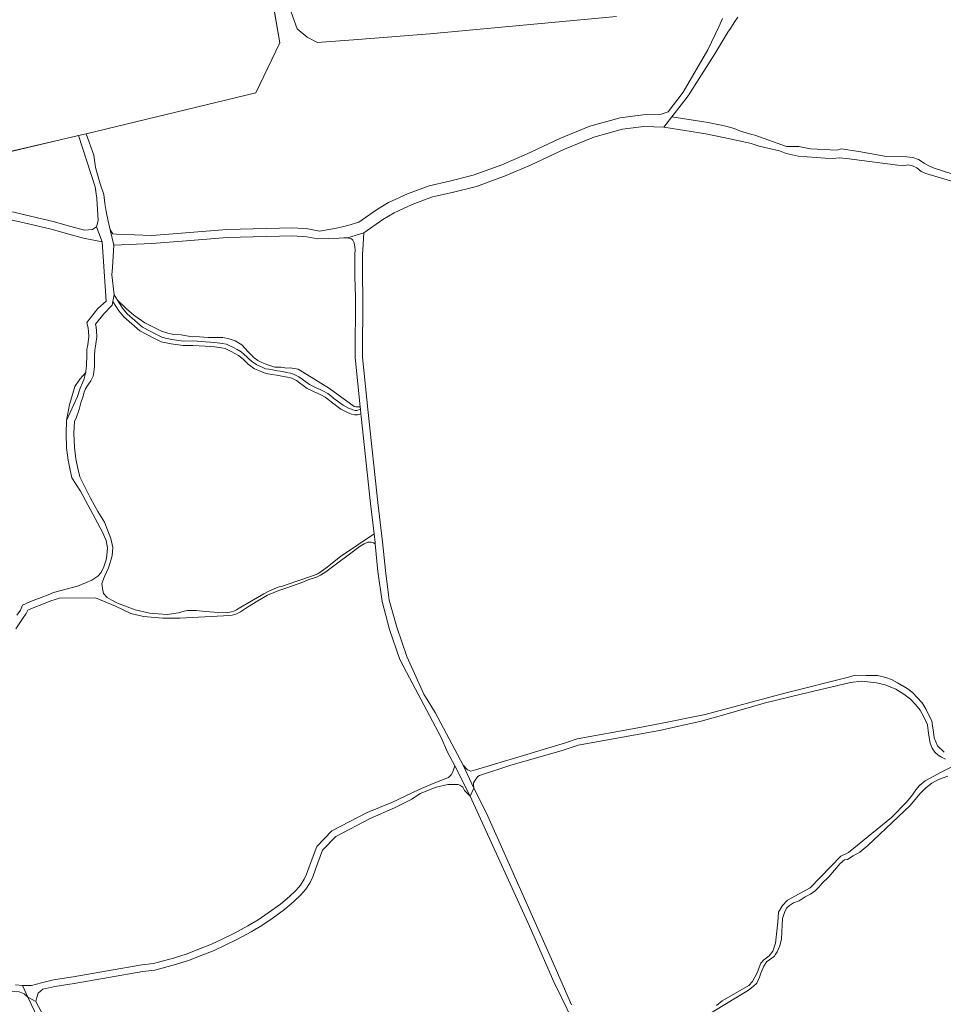
# Model space of a CAD drawing. Units: metres. Extents: x 72759 to 77980, y 449805 to 455659.
# Drawn here: x 74659 to 74865, y 451908 to 452129 of the extents above; entities that cross this region are included whole.
import ezdxf

# ---------------------------------------------------------------- set-up
doc = ezdxf.new("R2010")
doc.units = ezdxf.units.M
doc.header["$MEASUREMENT"] = 0
for name, color, linetype, lineweight in [('Begroeid terreindeel_groenvoorziening_0', 7, 'Continuous', 0), ('Onbegroeid terreindeel_erf_0', 7, 'Continuous', 0), ('Ondersteunend waterdeel_0', 7, 'Continuous', 0), ('Scheiding_0', 7, 'Continuous', 0), ('Wegdeel_onverhard_0', 7, 'Continuous', 0)]:
    doc.layers.add(name, color=color, linetype=linetype, lineweight=lineweight)

# ---------------------------------------------------------------- blocks, each defined once
blk = doc.blocks.new('BGT_lev_stadsdelen_Loosduinen_REALDWG_1_FMEBLOCK1558')
at = {"layer": 'Begroeid terreindeel_groenvoorziening_0'}
for points in [[(4.3315, 44.9415), (-4.2475, 61.3625), (-8.6755, 70.6415), (-9.4985, 71.3465), (-10.6225, 71.7935), (-12.2025, 71.9805), (-13.2735, 72.1735), (-14.4995, 72.5685), (-15.4785, 73.6285), (-16.4095, 74.9435), (-18.4635, 81.2405), (-22.6805, 94.4455), (-27.6055, 111.1335), (-29.2365, 110.3215), (-32.1125, 109.2085), (-35.1815, 107.8825), (-38.6915, 106.0785), (-40.9355, 104.5145), (-42.1195, 103.5465), (-45.1435, 100.7685), (-53.8445, 94.8815), (-56.2265, 94.5575), (-54.5395, 81.3445), (-53.2345, 72.3235), (-52.2585, 71.2765), (-51.2435, 68.3905), (-50.4145, 65.3205), (-49.9615, 62.6725), (-49.3385, 57.5745), (-48.6945, 50.3725), (-48.5915, 45.7015), (-48.3195, 39.2875), (-47.6835, 32.5445), (-47.5685, 22.0395), (-47.3155, 3.6055), (-46.8125, -19.1595), (-46.3125, -41.4855), (-46.2675, -50.3765), (-47.1465, -54.3045), (-49.5785, -58.0445), (-52.7535, -60.0405), (-11.8635, -111.1335), (-11.2325, -110.6385), (-5.1445, -106.8335), (13.5015, -97.0915), (31.3855, -89.0245), (41.6395, -85.0595), (40.9965, -83.9815), (40.8605, -83.7525), (32.7345, -85.1575), (31.2105, -85.4275), (30.0905, -85.3885), (29.0125, -84.5845), (27.9835, -83.6265), (24.0825, -75.9725), (19.4575, -67.3075), (21.6375, -65.9335), (20.4595, -64.0645), (21.0005, -63.7235), (20.0345, -62.1905), (22.6355, -60.5515), (23.5795, -62.0475), (27.2645, -59.7255), (17.6945, -44.7945), (17.3615, -44.9935), (17.4735, -45.1805), (14.8255, -46.7625), (13.0425, -43.7775), (15.8005, -42.1715), (11.8165, -35.5695), (31.9525, -23.1025), (38.4215, -33.3435), (45.0235, -43.8535), (52.9655, -56.6395), (54.8895, -59.6935), (54.8885, -53.6425), (54.9785, -52.5715), (55.5765, -51.4445), (56.2265, -50.3675), (53.9235, -39.9455), (53.4005, -38.6775), (53.0555, -37.5355), (50.6125, -32.5295), (49.3165, -28.5405), (48.4015, -27.1955), (47.9175, -26.1935), (47.4505, -25.7325), (47.0555, -25.4735), (43.8575, -24.1595), (42.9245, -23.8055), (41.5785, -23.1475), (40.1085, -22.2605), (38.0775, -20.7815), (36.7625, -19.3265), (36.3875, -18.8155), (33.1695, -13.3585)], [(-29.7875, -53.2915), (-34.1325, -57.4975), (-37.3855, -54.1375), (-33.0415, -49.9315)]]:
    blk.add_lwpolyline(points, close=True, dxfattribs=at)
blk = doc.blocks.new('BGT_lev_stadsdelen_Loosduinen_REALDWG_1_FMEBLOCK3023')
at = {"layer": 'Onbegroeid terreindeel_erf_0'}
blk.add_lwpolyline([(93.081, -170.697), (123.305, -163.683), (127.458, -162.683), (129.13, -162.28), (167.122, -153.13), (172.485, -141.988), (149.54, -11.014)], dxfattribs=at)

msp = doc.modelspace()

# ---------------------------------------------------------------- linework, layer by layer
at = {"layer": 'Begroeid terreindeel_groenvoorziening_0'}
for points in [[(74693.91, 452254.373), (74716.855, 452123.399), (74711.492, 452112.257), (74673.5, 452103.107), (74675.227, 452098.273), (74675.57, 452095.568), (74676.673, 452091.89), (74677.476, 452089.54), (74677.72, 452087.499), (74677.966, 452085.712), (74678.413, 452083.517), (74678.862, 452081.576), (74679.469, 452080.706), (74680.334, 452080.599), (74688.177, 452080.353), (74694.851, 452080.826), (74704.94, 452081.689), (74719.712, 452082.016), (74723.073, 452081.794), (74725.668, 452081.321), (74729.476, 452081.938), (74732.014, 452082.574), (74734.485, 452083.314), (74738.465, 452086.104), (74741.16, 452087.732), (74745.405, 452089.685), (74750.214, 452091.455), (74754.75, 452092.498), (74760.06, 452093.815), (74766.503, 452096.14), (74771.955, 452098.511), (74779.479, 452102.06), (74786.165, 452104.763), (74792.902, 452106.679), (74798.117, 452107.34), (74801.906, 452107.421), (74803.7, 452108.006), (74807.04, 452112.407), (74812.523, 452121.894), (74814.991, 452127.006), (74815.849, 452128.895)], [(74792.12, 452129.294), (74750.375, 452125.429), (74734.269, 452124.14), (74725.25, 452123.496), (74722.931, 452124.656), (74720.74, 452126.588), (74718.292, 452133.288)], [(74819.259, 452129.165), (74818.398, 452127.989), (74817.64, 452126.61), (74817.006, 452125.778), (74814.144, 452121.001), (74808.178, 452111.6), (74804.489, 452106.88), (74812.607, 452105.643), (74816.58, 452104.782), (74818.444, 452104.247), (74819.821, 452103.642), (74822.369, 452102.94), (74823.083, 452102.739), (74830.119, 452100.222), (74832.918, 452100.234), (74835.466, 452099.736), (74841.423, 452099.457), (74842.339, 452099.715), (74846.312, 452099.121), (74852.476, 452097.977), (74857.059, 452097.895), (74858.383, 452097.748), (74859.657, 452097.295), (74860.933, 452096.485), (74861.954, 452095.929), (74863.178, 452095.374), (74869.397, 452093.414)], [(74872.818, 452090.78), (74861.299, 452094.194), (74860.228, 452094.648), (74859.308, 452095.459), (74858.339, 452095.913), (74857.371, 452096.164), (74856.15, 452095.904), (74843.569, 452097.581), (74841.939, 452097.727), (74840.464, 452097.567), (74838.784, 452097.611), (74832.774, 452098.094), (74830.074, 452098.694), (74828.595, 452099.247), (74825.946, 452099.847), (74824.009, 452100.297), (74822.225, 452100.901), (74819.932, 452101.451), (74816.029, 452102.236), (74812.128, 452103.08), (74802.727, 452104.562), (74798.234, 452104.729), (74793.425, 452104.119), (74787.012, 452102.295), (74780.524, 452099.672), (74773.03, 452096.138), (74767.466, 452093.717), (74760.818, 452091.318), (74755.356, 452089.964), (74750.959, 452088.953), (74746.401, 452087.275), (74742.382, 452085.426), (74739.887, 452083.92), (74735.636, 452080.939), (74735.357, 452077.062), (74735.298, 452076.202), (74735.288, 452071.177), (74735.385, 452066.606), (74735.335, 452053.145), (74736.6, 452040.781), (74738.742, 452020.59), (74739.783, 452011.848), (74740.43, 452005.41), (74741.151, 452000), (74741.314, 451998.779), (74742.969, 451992.711), (74745.199, 451986.148), (74749.032, 451977.776), (74751.553, 451973.628), (74757.79, 451961.871), (74758.82, 451960.812), (74759.535, 451960.564), (74760.601, 451960.83), (74770.596, 451963.838), (74780.693, 451966.846), (74783.329, 451967.791), (74796.538, 451970.118), (74802.329, 451971.248), (74811.928, 451973.182), (74829.793, 451978.003), (74844.006, 451981.564), (74845.478, 451981.986), (74847.871, 451981.96), (74850.467, 451981.936), (74852.356, 451981.446), (74853.633, 451981.001), (74854.964, 451980.301), (74856.399, 451979.45), (74857.475, 451978.798), (74858.399, 451978.044), (74859.378, 451977.035), (74860.46, 451975.823), (74861.342, 451974.303), (74862.07, 451972.884), (74862.642, 451971.82), (74862.807, 451970.65), (74863.026, 451969.276), (74863.142, 451967.953), (74863.559, 451967.091), (74863.924, 451966.228), (74865.366, 451964.765)], [(74657.032, 452085.623), (74660.085, 452084.892), (74666.139, 452083.482), (74670.106, 452082.338), (74673.107, 452081.557), (74674.941, 452081.649), (74675.861, 452082.256), (74676.224, 452083.682), (74675.892, 452088.631), (74675.549, 452091.183), (74671.828, 452102.704), (74667.675, 452101.704), (74637.451, 452094.69)], [(74658.011, 451995.439), (74658.813, 451996.517), (74659.31, 451997.643), (74661.082, 451998.477), (74663.465, 451999.368), (74665.036, 452000), (74666.223, 452000.488), (74671.595, 452001.875), (74673.35, 452002.629), (74674.801, 452003.226), (74676.126, 452004.138), (74676.844, 452004.976), (74677.469, 452006.229), (74677.986, 452007.822), (74678.106, 452008.776), (74678.305, 452010.465), (74678.022, 452012.095), (74677.16, 452013.956), (74672.229, 452023.146), (74670.292, 452026.155), (74669.925, 452027.852), (74669.464, 452030.117), (74669.099, 452032.821), (74669.008, 452036.038), (74669.132, 452038.982), (74669.799, 452042.553), (74670.502, 452044.997), (74670.997, 452046.58), (74672.084, 452048.226), (74673.414, 452049.691), (74673.471, 452050.004), (74673.569, 452051.193), (74673.631, 452053.613), (74673.694, 452054.863), (74673.863, 452055.847), (74674.101, 452057.722), (74674.017, 452058.888), (74673.978, 452059.606), (74673.662, 452060.902), (74676.106, 452063.996), (74677.968, 452065.669), (74677.066, 452078.883), (74672.923, 452079.763), (74669.634, 452080.62), (74665.689, 452081.757), (74659.675, 452083.158), (74656.688, 452083.873)], [(74657.695, 451912.737), (74659.274, 451912.6), (74661.31, 451912.621), (74663.493, 451913.204), (74666.234, 451913.844), (74670.604, 451914.551), (74685.999, 451917.207), (74688.591, 451917.489), (74693.057, 451918.707), (74696.101, 451919.706), (74698.128, 451920.492), (74701.575, 451921.801), (74703.955, 451922.947), (74706.537, 451924.247), (74709.674, 451925.91), (74712.001, 451927.259), (74714.224, 451928.811), (74716.951, 451930.775), (74718.969, 451932.477), (74720.379, 451933.817), (74721.435, 451935.05), (74722.285, 451936.384), (74722.783, 451937.459), (74723.375, 451939.147), (74725.107, 451943.649), (74728.428, 451947.148), (74736.374, 451951.306), (74741.899, 451953.503), (74747.975, 451956.42), (74751.142, 451957.762), (74754.533, 451959.134), (74755.112, 451959.701), (74755.552, 451960.403), (74755.981, 451961.712), (74754.311, 451964.767), (74752.929, 451968.076), (74745.142, 451982.683), (74743.653, 451985.533), (74741.38, 451992.225), (74739.682, 451998.449), (74738.779, 452005.217), (74738.16, 452011.38), (74737.737, 452011.608), (74737.244, 452011.777), (74736.54, 452011.761), (74735.662, 452011.387), (74734.819, 452010.858), (74727.081, 452005.073), (74725.902, 452004.344), (74724.889, 452003.867), (74723.53, 452003.44), (74721.989, 452002.812), (74718.39, 452001.533), (74716.636, 452000.939), (74715.325, 452000.441), (74714.06, 451999.858), (74711.92, 451998.623), (74709.593, 451997.232), (74707.999, 451996.162), (74707.007, 451995.614), (74706.157, 451995.418), (74705.253, 451995.354), (74704.232, 451995.256), (74694.483, 451994.744), (74690.634, 451994.72), (74686.327, 451995.105), (74683.517, 451995.815), (74680.047, 451997.433), (74675.64, 451999.317), (74667.565, 451999.218), (74665.594, 451998.608), (74664.008, 451997.969), (74661.665, 451997.093), (74660.456, 451996.525), (74660.117, 451995.757), (74659.245, 451994.585), (74657.814, 451992.359)], [(74865.688, 451963.189), (74864.767, 451963.638), (74864.049, 451964.14), (74863.329, 451964.795), (74862.709, 451965.706), (74862.289, 451966.823), (74861.909, 451968.959), (74861.685, 451970.893), (74860.954, 451972.567), (74860.02, 451974.188), (74858.988, 451975.451), (74857.855, 451976.662), (74856.366, 451977.768), (74854.573, 451978.87), (74852.22, 451979.865), (74850.281, 451980.304), (74846.918, 451980.677), (74844.427, 451980.345), (74841.584, 451979.653), (74833.41, 451977.735), (74825.135, 451975.713), (74816.103, 451973.123), (74811.078, 451971.746), (74801.736, 451969.611), (74783.549, 451966.315), (74779.998, 451965.158), (74768.226, 451961.826), (74761.469, 451959.541), (74761.091, 451959.304), (74760.655, 451958.775), (74760.159, 451957.885), (74760.101, 451957.427), (74760.205, 451956.699), (74763.049, 451951.123), (74777.608, 451918.51), (74782.047, 451908.263)], [(74814.473, 451908.139), (74815.734, 451909.171), (74821.703, 451912.596), (74822.508, 451913.47), (74823.607, 451915.418), (74824.398, 451917.566), (74825.051, 451918.337), (74826.263, 451919.216), (74827.065, 451920.294), (74827.657, 451922.084), (74828.217, 451926.727), (74828.344, 451929.021), (74829.244, 451930.508), (74830.351, 451931.691), (74835.462, 451934.445), (74842.307, 451941.496), (74844.029, 451942.329), (74853.614, 451950.173), (74856.988, 451953.571), (74858.293, 451955.266), (74859.095, 451956.344), (74859.899, 451957.321), (74861.109, 451958.352), (74864.753, 451960.326), (74868.752, 451962.304)], [(74866.239, 451959.424), (74864.109, 451958.689), (74862.642, 451957.808), (74861.279, 451956.774), (74859.92, 451955.436), (74857.759, 451952.865), (74848.288, 451943.902), (74846.522, 451942.406), (74845.055, 451941.626), (74843.74, 451940.797), (74843.131, 451940.689), (74842.173, 451939.864), (74840.866, 451938.373), (74839.609, 451936.882), (74838.148, 451935.491), (74837.395, 451934.566), (74836.539, 451933.742), (74835.478, 451933.018), (74834.314, 451932.394), (74832.949, 451931.514), (74831.733, 451931.043), (74830.772, 451930.473), (74830.117, 451929.854), (74829.72, 451928.933), (74829.276, 451927.604), (74829.14, 451926.125), (74829.106, 451924.494), (74829.021, 451923.015), (74828.681, 451921.483), (74828.034, 451920.152), (74827.584, 451919.434), (74827.486, 451919.127), (74826.526, 451918.454), (74825.768, 451917.937), (74825.066, 451916.911), (74824.371, 451915.375), (74824.075, 451914.455), (74823.53, 451913.124), (74822.673, 451912.402), (74821.613, 451911.525), (74811.399, 451905.356)], [(74782.133, 451905.105), (74778.798, 451912.102), (74778.332, 451912.861), (74772.692, 451925.847), (74759.397, 451954.952), (74758.157, 451956.209), (74757.728, 451956.968), (74757.075, 451957.417), (74756.68, 451957.529), (74754.387, 451957.518), (74751.791, 451956.965), (74748.24, 451955.563), (74746.36, 451954.302), (74742.462, 451952.311), (74737.001, 451949.941), (74729.345, 451945.934), (74726.4, 451942.832), (74724.783, 451938.629), (74724.174, 451936.895), (74723.604, 451935.663), (74722.643, 451934.155), (74721.468, 451932.782), (74719.969, 451931.359), (74717.874, 451929.591), (74715.092, 451927.587), (74712.808, 451925.993), (74710.402, 451924.598), (74707.225, 451922.915), (74704.618, 451921.601), (74702.168, 451920.422), (74698.665, 451919.091), (74696.606, 451918.293), (74693.489, 451917.27), (74688.871, 451916.01), (74686.207, 451915.721), (74670.852, 451913.072), (74666.525, 451912.371), (74663.834, 451911.743), (74662.806, 451910.853), (74662.46, 451909.932), (74662.266, 451909.013), (74665.229, 451903.439)]]:
    msp.add_lwpolyline(points, dxfattribs=at)
for points in [[(74733.723, 452066.592), (74733.626, 452071.161), (74733.636, 452076.261), (74733.709, 452077.047), (74733.635, 452077.763), (74733.488, 452078.33), (74733.354, 452078.827), (74733.141, 452079.287), (74732.822, 452079.598), (74731.987, 452079.843), (74731.12, 452079.821), (74730.092, 452079.742), (74727.674, 452079.627), (74725.348, 452079.568), (74722.853, 452080.023), (74719.673, 452080.233), (74705.036, 452079.909), (74694.99, 452079.049), (74688.212, 452078.569), (74679.711, 452078.206), (74679.38, 452073.19), (74679.27, 452071.527), (74679.808, 452067.036), (74680.513, 452065.881), (74682.567, 452063.958), (74684.149, 452062.551), (74686.651, 452060.782), (74690.347, 452058.907), (74691.751, 452058.503), (74693.038, 452058.229), (74694.764, 452058.118), (74696.747, 452057.71), (74698.882, 452057.698), (74700.816, 452057.534), (74704.104, 452057.516), (74705.503, 452057.19), (74706.805, 452056.748), (74708.316, 452055.912), (74709.767, 452054.326), (74711.06, 452052.971), (74711.88, 452052.378), (74712.779, 452051.922), (74713.931, 452051.499), (74715.005, 452051.134), (74715.672, 452050.884), (74717.102, 452050.923), (74718.394, 452050.667), (74719.136, 452050.712), (74720.895, 452050.409), (74727.948, 452046.131), (74733.486, 452042.125), (74733.826, 452042.003), (74734.805, 452041.998), (74733.674, 452053.063)], [(74705.503, 452057.19), (74704.104, 452057.516), (74700.816, 452057.534), (74698.882, 452057.698), (74696.747, 452057.71), (74694.764, 452058.118), (74693.038, 452058.229), (74691.751, 452058.503), (74690.347, 452058.907), (74686.651, 452060.782), (74684.149, 452062.551), (74682.567, 452063.958), (74680.513, 452065.881), (74681.63, 452064.053), (74682.654, 452062.832), (74685.011, 452060.823), (74686.111, 452059.841), (74689.083, 452058.248), (74690.578, 452057.533), (74692.695, 452057.081), (74695.303, 452056.731), (74697.38, 452056.744), (74700.194, 452056.566), (74702.306, 452056.396), (74703.934, 452056.211), (74704.921, 452056.01), (74705.648, 452055.676), (74706.429, 452055.272), (74707.251, 452054.838), (74708.185, 452054.304), (74708.882, 452053.739), (74709.475, 452053.213), (74709.897, 452052.768), (74710.457, 452052.226), (74711.653, 452051.407), (74712.718, 452050.952), (74713.603, 452050.542), (74714.335, 452050.403), (74715.202, 452050.257), (74716.287, 452050.071), (74717.489, 452049.888), (74718.279, 452049.718), (74719.194, 452049.539), (74719.882, 452049.348), (74721.042, 452048.728), (74721.836, 452048.178), (74722.608, 452047.631), (74723.471, 452046.994), (74724.221, 452046.64), (74724.953, 452046.253), (74725.813, 452045.906), (74726.479, 452045.596), (74727.545, 452045), (74728.2, 452044.482), (74728.938, 452043.887), (74730.985, 452042.364), (74732.361, 452041.638), (74732.841, 452041.458), (74733.176, 452041.314), (74733.648, 452041.213), (74734.016, 452041.225), (74734.858, 452041.476), (74734.805, 452041.998), (74733.826, 452042.003), (74733.486, 452042.125), (74727.948, 452046.131), (74720.895, 452050.409), (74719.136, 452050.712), (74718.394, 452050.667), (74717.102, 452050.923), (74715.672, 452050.884), (74715.005, 452051.134), (74713.931, 452051.499), (74712.779, 452051.922), (74711.88, 452052.378), (74711.06, 452052.971), (74709.767, 452054.326), (74708.316, 452055.912), (74706.805, 452056.748)], [(74737.092, 452020.405), (74735.026, 452039.837), (74734.961, 452040.464), (74734.177, 452040.229), (74733.557, 452040.21), (74732.871, 452040.357), (74732.468, 452040.53), (74731.95, 452040.724), (74730.45, 452041.516), (74728.325, 452043.097), (74727.576, 452043.701), (74726.988, 452044.166), (74726.024, 452044.705), (74725.415, 452044.989), (74724.532, 452045.345), (74723.773, 452045.745), (74722.956, 452046.132), (74722.022, 452046.82), (74721.262, 452047.359), (74720.52, 452047.873), (74719.509, 452048.414), (74718.965, 452048.565), (74718.077, 452048.738), (74717.308, 452048.904), (74716.128, 452049.083), (74715.035, 452049.271), (74714.158, 452049.418), (74713.295, 452049.583), (74712.312, 452050.038), (74711.169, 452050.526), (74709.822, 452051.449), (74709.187, 452052.064), (74708.779, 452052.493), (74708.235, 452052.977), (74707.619, 452053.476), (74706.77, 452053.962), (74705.966, 452054.386), (74705.209, 452054.777), (74704.608, 452055.054), (74703.777, 452055.222), (74702.21, 452055.401), (74700.123, 452055.568), (74697.352, 452055.744), (74695.24, 452055.731), (74692.524, 452056.095), (74690.254, 452056.579), (74688.631, 452057.356), (74685.534, 452059.015), (74684.354, 452060.07), (74681.941, 452062.125), (74680.816, 452063.468), (74679.513, 452065.6), (74679.338, 452064.744), (74677.444, 452062.816), (74675.599, 452060.48), (74675.749, 452059.867), (74675.796, 452059), (74675.891, 452057.674), (74675.626, 452055.584), (74675.468, 452054.667), (74675.412, 452053.545), (74675.349, 452051.097), (74675.24, 452049.772), (74675.083, 452048.906), (74674.568, 452047.838), (74673.914, 452046.879), (74673.356, 452046.058), (74673.073, 452045.294), (74672.764, 452044.175), (74672.334, 452042.885), (74671.927, 452041.438), (74671.286, 452039.483), (74670.907, 452038.78), (74670.791, 452036.026), (74670.878, 452032.966), (74671.222, 452030.414), (74671.669, 452028.218), (74672.068, 452026.383), (74674.509, 452021.566), (74676.143, 452018.602), (74677.624, 452016.204), (74679.003, 452012.541), (74679.474, 452010.543), (74679.363, 452008.698), (74678.509, 452005.999), (74677.588, 452004.054), (74677.007, 452002.473), (74677.141, 452001.369), (74677.412, 452000.266), (74678.201, 451999.388), (74679.241, 451998.769), (74680.545, 451998.121), (74684.486, 451996.613), (74687.666, 451995.9), (74689.581, 451995.686), (74691.628, 451995.57), (74694.193, 451995.974), (74695.415, 451996.301), (74696.181, 451996.499), (74696.876, 451996.482), (74698.13, 451996.435), (74700.109, 451996.207), (74703.201, 451995.989), (74704.849, 451995.975), (74706.005, 451996.194), (74706.528, 451996.319), (74707.151, 451996.615), (74708.083, 451997.222), (74710.447, 451998.554), (74713.217, 452000.185), (74714.509, 452000.841), (74715.745, 452001.362), (74716.707, 452001.77), (74717.191, 452001.863), (74720.655, 452003.02), (74724.346, 452004.324), (74725.292, 452004.694), (74726.057, 452005.161), (74727.117, 452005.948), (74730.366, 452008.511), (74737.899, 452013.619)], [(74672.173, 452046.177), (74672.7, 452047.395), (74673.095, 452048.313), (74673.292, 452049.295), (74673.373, 452049.462), (74673.414, 452049.691), (74672.084, 452048.226), (74670.997, 452046.58), (74670.502, 452044.997), (74669.799, 452042.553), (74669.132, 452038.982), (74671.592, 452044.316)]]:
    msp.add_lwpolyline(points, close=True, dxfattribs=at)
at = {"layer": 'Ondersteunend waterdeel_0'}
msp.add_lwpolyline([(74718.292, 452133.288), (74720.74, 452126.588), (74722.931, 452124.656), (74725.25, 452123.496), (74734.269, 452124.14), (74750.375, 452125.429), (74792.12, 452129.294)], dxfattribs=at)
at = {"layer": 'Scheiding_0'}
for p, q in [((74716.855, 452123.399), (74693.91, 452254.373)), ((74711.492, 452112.257), (74716.855, 452123.399)), ((74673.5, 452103.107), (74711.492, 452112.257)), ((74637.451, 452094.69), (74667.675, 452101.704)), ((74667.675, 452101.704), (74671.828, 452102.704)), ((74671.828, 452102.704), (74673.5, 452103.107))]:
    msp.add_line(p, q, dxfattribs=at)
at = {"layer": 'Wegdeel_onverhard_0'}
for points in [[(74815.849, 452128.895), (74814.991, 452127.006), (74812.523, 452121.894), (74807.04, 452112.407), (74803.7, 452108.006), (74801.906, 452107.421), (74798.117, 452107.34), (74792.902, 452106.679), (74786.165, 452104.763), (74779.479, 452102.06), (74771.955, 452098.511), (74766.503, 452096.14), (74760.06, 452093.815), (74754.75, 452092.498), (74750.214, 452091.455), (74745.405, 452089.685), (74741.16, 452087.732), (74738.465, 452086.104), (74734.485, 452083.314), (74732.014, 452082.574), (74729.476, 452081.938), (74725.668, 452081.321), (74723.073, 452081.794), (74719.712, 452082.016), (74704.94, 452081.689), (74694.851, 452080.826), (74688.177, 452080.353), (74680.334, 452080.599), (74679.469, 452080.706), (74678.862, 452081.576), (74679.711, 452078.206), (74688.212, 452078.569), (74694.99, 452079.049), (74705.036, 452079.909), (74719.673, 452080.233), (74722.853, 452080.023), (74725.348, 452079.568), (74727.674, 452079.627), (74730.092, 452079.742), (74731.12, 452079.821), (74731.987, 452079.843), (74735.636, 452080.939), (74739.887, 452083.92), (74742.382, 452085.426), (74746.401, 452087.275), (74750.959, 452088.953), (74755.356, 452089.964), (74760.818, 452091.318), (74767.466, 452093.717), (74773.03, 452096.138), (74780.524, 452099.672), (74787.012, 452102.295), (74793.425, 452104.119), (74798.234, 452104.729), (74802.727, 452104.562), (74804.489, 452106.88), (74808.178, 452111.6), (74814.144, 452121.001), (74817.006, 452125.778), (74817.64, 452126.61), (74818.398, 452127.989), (74819.259, 452129.165)], [(74869.397, 452093.414), (74863.178, 452095.374), (74861.954, 452095.929), (74860.933, 452096.485), (74859.657, 452097.295), (74858.383, 452097.748), (74857.059, 452097.895), (74852.476, 452097.977), (74846.312, 452099.121), (74842.339, 452099.715), (74841.423, 452099.457), (74835.466, 452099.736), (74832.918, 452100.234), (74830.119, 452100.222), (74823.083, 452102.739), (74822.369, 452102.94), (74819.821, 452103.642), (74818.444, 452104.247), (74816.58, 452104.782), (74812.607, 452105.643), (74804.489, 452106.88), (74802.727, 452104.562), (74812.128, 452103.08), (74816.029, 452102.236), (74819.932, 452101.451), (74822.225, 452100.901), (74824.009, 452100.297), (74825.946, 452099.847), (74828.595, 452099.247), (74830.074, 452098.694), (74832.774, 452098.094), (74838.784, 452097.611), (74840.464, 452097.567), (74841.939, 452097.727), (74843.569, 452097.581), (74856.15, 452095.904), (74857.371, 452096.164), (74858.339, 452095.913), (74859.308, 452095.459), (74860.228, 452094.648), (74861.299, 452094.194), (74872.818, 452090.78)], [(74657.814, 451992.359), (74659.245, 451994.585), (74660.117, 451995.757), (74660.456, 451996.525), (74661.665, 451997.093), (74664.008, 451997.969), (74665.594, 451998.608), (74667.565, 451999.218), (74675.64, 451999.317), (74680.047, 451997.433), (74683.517, 451995.815), (74686.327, 451995.105), (74690.634, 451994.72), (74694.483, 451994.744), (74704.232, 451995.256), (74705.253, 451995.354), (74706.157, 451995.418), (74707.007, 451995.614), (74707.999, 451996.162), (74709.593, 451997.232), (74711.92, 451998.623), (74714.06, 451999.858), (74715.325, 452000.441), (74716.636, 452000.939), (74718.39, 452001.533), (74721.989, 452002.812), (74723.53, 452003.44), (74724.889, 452003.867), (74725.902, 452004.344), (74727.081, 452005.073), (74734.819, 452010.858), (74735.662, 452011.387), (74736.54, 452011.761), (74737.244, 452011.777), (74737.737, 452011.608), (74738.16, 452011.38), (74738.131, 452011.667), (74737.899, 452013.619), (74730.366, 452008.511), (74727.117, 452005.948), (74726.057, 452005.161), (74725.292, 452004.694), (74724.346, 452004.324), (74720.655, 452003.02), (74717.191, 452001.863), (74716.707, 452001.77), (74715.745, 452001.362), (74714.509, 452000.841), (74713.217, 452000.185), (74710.447, 451998.554), (74708.083, 451997.222), (74707.151, 451996.615), (74706.528, 451996.319), (74706.005, 451996.194), (74704.849, 451995.975), (74703.201, 451995.989), (74700.109, 451996.207), (74698.13, 451996.435), (74696.876, 451996.482), (74696.181, 451996.499), (74695.415, 451996.301), (74694.193, 451995.974), (74691.628, 451995.57), (74689.581, 451995.686), (74687.666, 451995.9), (74684.486, 451996.613), (74680.545, 451998.121), (74679.241, 451998.769), (74678.201, 451999.388), (74677.412, 452000.266), (74677.141, 452001.369), (74677.007, 452002.473), (74677.588, 452004.054), (74678.509, 452005.999), (74679.363, 452008.698), (74679.474, 452010.543), (74679.003, 452012.541), (74677.624, 452016.204), (74676.143, 452018.602), (74674.509, 452021.566), (74672.068, 452026.383), (74671.669, 452028.218), (74671.222, 452030.414), (74670.878, 452032.966), (74670.791, 452036.026), (74670.907, 452038.78), (74671.286, 452039.483), (74671.927, 452041.438), (74672.334, 452042.885), (74672.764, 452044.175), (74673.073, 452045.294), (74673.356, 452046.058), (74673.914, 452046.879), (74674.568, 452047.838), (74675.083, 452048.906), (74675.24, 452049.772), (74675.349, 452051.097), (74675.412, 452053.545), (74675.468, 452054.667), (74675.626, 452055.584), (74675.891, 452057.674), (74675.796, 452059), (74675.749, 452059.867), (74675.599, 452060.48), (74677.444, 452062.816), (74679.338, 452064.744), (74679.513, 452065.6), (74679.808, 452067.036), (74679.27, 452071.527), (74679.38, 452073.19), (74679.711, 452078.206), (74678.862, 452081.576), (74678.413, 452083.517), (74677.966, 452085.712), (74677.72, 452087.499), (74677.476, 452089.54), (74676.673, 452091.89), (74675.57, 452095.568), (74675.227, 452098.273), (74673.5, 452103.107), (74671.828, 452102.704), (74675.549, 452091.183), (74675.892, 452088.631), (74676.224, 452083.682), (74675.861, 452082.256), (74677.066, 452078.883), (74677.968, 452065.669), (74676.106, 452063.996), (74673.662, 452060.902), (74673.978, 452059.606), (74674.017, 452058.888), (74674.101, 452057.722), (74673.863, 452055.847), (74673.694, 452054.863), (74673.631, 452053.613), (74673.569, 452051.193), (74673.471, 452050.004), (74673.414, 452049.691), (74673.373, 452049.462), (74673.292, 452049.295), (74673.095, 452048.313), (74672.7, 452047.395), (74672.173, 452046.177), (74671.592, 452044.316), (74669.132, 452038.982), (74669.008, 452036.038), (74669.099, 452032.821), (74669.464, 452030.117), (74669.925, 452027.852), (74670.292, 452026.155), (74672.229, 452023.146), (74677.16, 452013.956), (74678.022, 452012.095), (74678.305, 452010.465), (74678.106, 452008.776), (74677.986, 452007.822), (74677.469, 452006.229), (74676.844, 452004.976), (74676.126, 452004.138), (74674.801, 452003.226), (74673.35, 452002.629), (74671.595, 452001.875), (74666.223, 452000.488), (74665.036, 452000), (74663.465, 451999.368), (74661.082, 451998.477), (74659.31, 451997.643), (74658.813, 451996.517), (74658.011, 451995.439)], [(74656.688, 452083.873), (74659.675, 452083.158), (74665.689, 452081.757), (74669.634, 452080.62), (74672.923, 452079.763), (74677.066, 452078.883), (74675.861, 452082.256), (74674.941, 452081.649), (74673.107, 452081.557), (74670.106, 452082.338), (74666.139, 452083.482), (74660.085, 452084.892), (74657.032, 452085.623)], [(74865.366, 451964.765), (74863.924, 451966.228), (74863.559, 451967.091), (74863.142, 451967.953), (74863.026, 451969.276), (74862.807, 451970.65), (74862.642, 451971.82), (74862.07, 451972.884), (74861.342, 451974.303), (74860.46, 451975.823), (74859.378, 451977.035), (74858.399, 451978.044), (74857.475, 451978.798), (74856.399, 451979.45), (74854.964, 451980.301), (74853.633, 451981.001), (74852.356, 451981.446), (74850.467, 451981.936), (74847.871, 451981.96), (74845.478, 451981.986), (74844.006, 451981.564), (74829.793, 451978.003), (74811.928, 451973.182), (74802.329, 451971.248), (74796.538, 451970.118), (74783.329, 451967.791), (74780.693, 451966.846), (74770.596, 451963.838), (74760.601, 451960.83), (74759.535, 451960.564), (74758.82, 451960.812), (74757.79, 451961.871), (74760.205, 451956.699), (74760.101, 451957.427), (74760.159, 451957.885), (74760.655, 451958.775), (74761.091, 451959.304), (74761.469, 451959.541), (74768.226, 451961.826), (74779.998, 451965.158), (74783.549, 451966.315), (74801.736, 451969.611), (74811.078, 451971.746), (74816.103, 451973.123), (74825.135, 451975.713), (74833.41, 451977.735), (74841.584, 451979.653), (74844.427, 451980.345), (74846.918, 451980.677), (74850.281, 451980.304), (74852.22, 451979.865), (74854.573, 451978.87), (74856.366, 451977.768), (74857.855, 451976.662), (74858.988, 451975.451), (74860.02, 451974.188), (74860.954, 451972.567), (74861.685, 451970.893), (74861.909, 451968.959), (74862.289, 451966.823), (74862.709, 451965.706), (74863.329, 451964.795), (74864.049, 451964.14), (74864.767, 451963.638), (74865.688, 451963.189)], [(74868.752, 451962.304), (74864.753, 451960.326), (74861.109, 451958.352), (74859.899, 451957.321), (74859.095, 451956.344), (74858.293, 451955.266), (74856.988, 451953.571), (74853.614, 451950.173), (74844.029, 451942.329), (74842.307, 451941.496), (74835.462, 451934.445), (74830.351, 451931.691), (74829.244, 451930.508), (74828.344, 451929.021), (74828.217, 451926.727), (74827.657, 451922.084), (74827.065, 451920.294), (74826.263, 451919.216), (74825.051, 451918.337), (74824.398, 451917.566), (74823.607, 451915.418), (74822.508, 451913.47), (74821.703, 451912.596), (74815.734, 451909.171), (74814.473, 451908.139)], [(74811.399, 451905.356), (74821.613, 451911.525), (74822.673, 451912.402), (74823.53, 451913.124), (74824.075, 451914.455), (74824.371, 451915.375), (74825.066, 451916.911), (74825.768, 451917.937), (74826.526, 451918.454), (74827.486, 451919.127), (74827.584, 451919.434), (74828.034, 451920.152), (74828.681, 451921.483), (74829.021, 451923.015), (74829.106, 451924.494), (74829.14, 451926.125), (74829.276, 451927.604), (74829.72, 451928.933), (74830.117, 451929.854), (74830.772, 451930.473), (74831.733, 451931.043), (74832.949, 451931.514), (74834.314, 451932.394), (74835.478, 451933.018), (74836.539, 451933.742), (74837.395, 451934.566), (74838.148, 451935.491), (74839.609, 451936.882), (74840.866, 451938.373), (74842.173, 451939.864), (74843.131, 451940.689), (74843.74, 451940.797), (74845.055, 451941.626), (74846.522, 451942.406), (74848.288, 451943.902), (74857.759, 451952.865), (74859.92, 451955.436), (74861.279, 451956.774), (74862.642, 451957.808), (74864.109, 451958.689), (74866.239, 451959.424)], [(74782.047, 451908.263), (74777.608, 451918.51), (74763.049, 451951.123), (74760.205, 451956.699), (74759.397, 451954.952), (74772.692, 451925.847), (74778.332, 451912.861), (74778.798, 451912.102), (74782.133, 451905.105)], [(74658.527, 451911.166), (74659.651, 451910.719), (74660.474, 451910.014), (74659.274, 451912.6), (74657.695, 451912.737)], [(74665.229, 451903.439), (74662.266, 451909.013), (74660.474, 451910.014), (74664.902, 451900.735)]]:
    msp.add_lwpolyline(points, dxfattribs=at)
for points in [[(74735.385, 452066.606), (74735.288, 452071.177), (74735.298, 452076.202), (74735.357, 452077.062), (74735.636, 452080.939), (74731.987, 452079.843), (74732.822, 452079.598), (74733.141, 452079.287), (74733.354, 452078.827), (74733.488, 452078.33), (74733.635, 452077.763), (74733.709, 452077.047), (74733.636, 452076.261), (74733.626, 452071.161), (74733.723, 452066.592), (74733.674, 452053.063), (74734.805, 452041.998), (74734.858, 452041.476), (74734.961, 452040.464), (74735.026, 452039.837), (74737.092, 452020.405), (74737.899, 452013.619), (74738.131, 452011.667), (74738.16, 452011.38), (74738.779, 452005.217), (74739.682, 451998.449), (74741.38, 451992.225), (74743.653, 451985.533), (74745.142, 451982.683), (74752.929, 451968.076), (74754.311, 451964.767), (74755.981, 451961.712), (74759.397, 451954.952), (74760.205, 451956.699), (74757.79, 451961.871), (74751.553, 451973.628), (74749.032, 451977.776), (74745.199, 451986.148), (74742.969, 451992.711), (74741.314, 451998.779), (74741.151, 452000), (74740.43, 452005.41), (74739.783, 452011.848), (74738.742, 452020.59), (74736.6, 452040.781), (74735.335, 452053.145)], [(74728.2, 452044.482), (74727.545, 452045), (74726.479, 452045.596), (74725.813, 452045.906), (74724.953, 452046.253), (74724.221, 452046.64), (74723.471, 452046.994), (74722.608, 452047.631), (74721.836, 452048.178), (74721.042, 452048.728), (74719.882, 452049.348), (74719.194, 452049.539), (74718.279, 452049.718), (74717.489, 452049.888), (74716.287, 452050.071), (74715.202, 452050.257), (74714.335, 452050.403), (74713.603, 452050.542), (74712.718, 452050.952), (74711.653, 452051.407), (74710.457, 452052.226), (74709.897, 452052.768), (74709.475, 452053.213), (74708.882, 452053.739), (74708.185, 452054.304), (74707.251, 452054.838), (74706.429, 452055.272), (74705.648, 452055.676), (74704.921, 452056.01), (74703.934, 452056.211), (74702.306, 452056.396), (74700.194, 452056.566), (74697.38, 452056.744), (74695.303, 452056.731), (74692.695, 452057.081), (74690.578, 452057.533), (74689.083, 452058.248), (74686.111, 452059.841), (74685.011, 452060.823), (74682.654, 452062.832), (74681.63, 452064.053), (74680.513, 452065.881), (74679.808, 452067.036), (74679.513, 452065.6), (74680.816, 452063.468), (74681.941, 452062.125), (74684.354, 452060.07), (74685.534, 452059.015), (74688.631, 452057.356), (74690.254, 452056.579), (74692.524, 452056.095), (74695.24, 452055.731), (74697.352, 452055.744), (74700.123, 452055.568), (74702.21, 452055.401), (74703.777, 452055.222), (74704.608, 452055.054), (74705.209, 452054.777), (74705.966, 452054.386), (74706.77, 452053.962), (74707.619, 452053.476), (74708.235, 452052.977), (74708.779, 452052.493), (74709.187, 452052.064), (74709.822, 452051.449), (74711.169, 452050.526), (74712.312, 452050.038), (74713.295, 452049.583), (74714.158, 452049.418), (74715.035, 452049.271), (74716.128, 452049.083), (74717.308, 452048.904), (74718.077, 452048.738), (74718.965, 452048.565), (74719.509, 452048.414), (74720.52, 452047.873), (74721.262, 452047.359), (74722.022, 452046.82), (74722.956, 452046.132), (74723.773, 452045.745), (74724.532, 452045.345), (74725.415, 452044.989), (74726.024, 452044.705), (74726.988, 452044.166), (74727.576, 452043.701), (74728.325, 452043.097), (74730.45, 452041.516), (74731.95, 452040.724), (74732.468, 452040.53), (74732.871, 452040.357), (74733.557, 452040.21), (74734.177, 452040.229), (74734.961, 452040.464), (74734.858, 452041.476), (74734.016, 452041.225), (74733.648, 452041.213), (74733.176, 452041.314), (74732.841, 452041.458), (74732.361, 452041.638), (74730.985, 452042.364), (74728.938, 452043.887)], [(74686.207, 451915.721), (74688.871, 451916.01), (74693.489, 451917.27), (74696.606, 451918.293), (74698.665, 451919.091), (74702.168, 451920.422), (74704.618, 451921.601), (74707.225, 451922.915), (74710.402, 451924.598), (74712.808, 451925.993), (74715.092, 451927.587), (74717.874, 451929.591), (74719.969, 451931.359), (74721.468, 451932.782), (74722.643, 451934.155), (74723.604, 451935.663), (74724.174, 451936.895), (74724.783, 451938.629), (74726.4, 451942.832), (74729.345, 451945.934), (74737.001, 451949.941), (74742.462, 451952.311), (74746.36, 451954.302), (74748.24, 451955.563), (74751.791, 451956.965), (74754.387, 451957.518), (74756.68, 451957.529), (74757.075, 451957.417), (74757.728, 451956.968), (74758.157, 451956.209), (74759.397, 451954.952), (74755.981, 451961.712), (74755.552, 451960.403), (74755.112, 451959.701), (74754.533, 451959.134), (74751.142, 451957.762), (74747.975, 451956.42), (74741.899, 451953.503), (74736.374, 451951.306), (74728.428, 451947.148), (74725.107, 451943.649), (74723.375, 451939.147), (74722.783, 451937.459), (74722.285, 451936.384), (74721.435, 451935.05), (74720.379, 451933.817), (74718.969, 451932.477), (74716.951, 451930.775), (74714.224, 451928.811), (74712.001, 451927.259), (74709.674, 451925.91), (74706.537, 451924.247), (74703.955, 451922.947), (74701.575, 451921.801), (74698.128, 451920.492), (74696.101, 451919.706), (74693.057, 451918.707), (74688.591, 451917.489), (74685.999, 451917.207), (74670.604, 451914.551), (74666.234, 451913.844), (74663.493, 451913.204), (74661.31, 451912.621), (74659.274, 451912.6), (74660.474, 451910.014), (74662.266, 451909.013), (74662.46, 451909.932), (74662.806, 451910.853), (74663.834, 451911.743), (74666.525, 451912.371), (74670.852, 451913.072)]]:
    msp.add_lwpolyline(points, close=True, dxfattribs=at)

# ---------------------------------------------------------------- block references
at = {"layer": 'Begroeid terreindeel_groenvoorziening_0'}
msp.add_blockref('BGT_lev_stadsdelen_Loosduinen_REALDWG_1_FMEBLOCK1558', (74669.149, 451839.372), dxfattribs=at)
at = {"layer": 'Onbegroeid terreindeel_erf_0'}
msp.add_blockref('BGT_lev_stadsdelen_Loosduinen_REALDWG_1_FMEBLOCK3023', (74544.37, 452265.387), dxfattribs=at)

doc.saveas('drawing.dxf')
